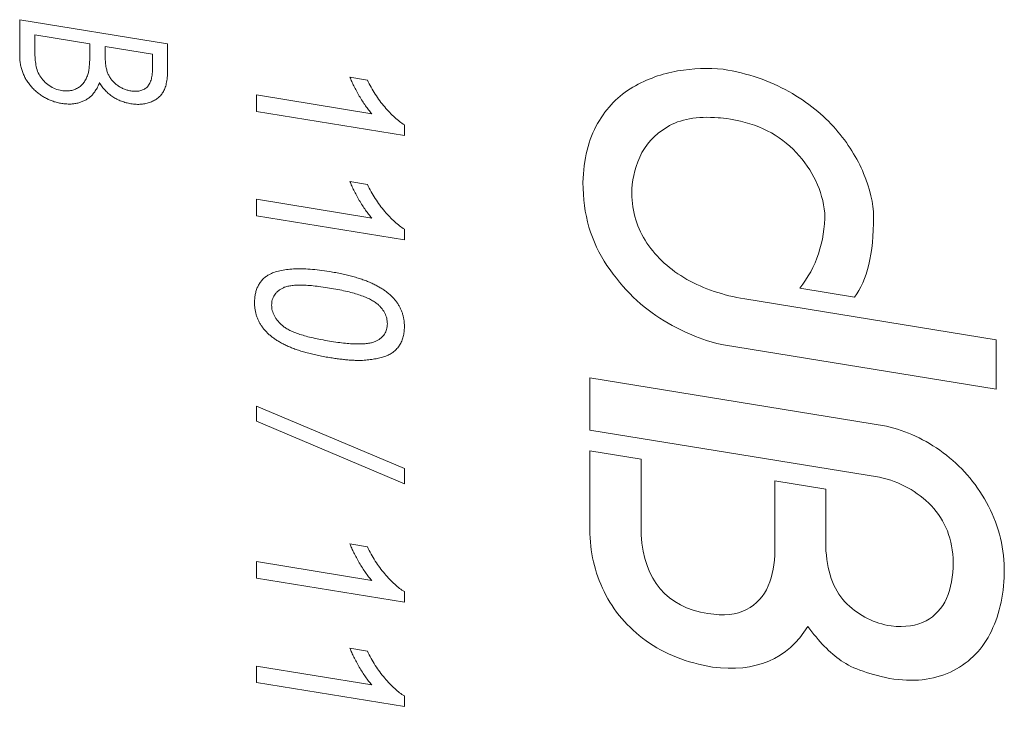
# Model space of a CAD drawing. Units: millimetres. Extents: x 18 to 203, y 7 to 287.
# Drawn here: x 154 to 157, y 227 to 229 of the extents above; entities that cross this region are included whole.
import ezdxf

# ---------------------------------------------------------------- set-up
doc = ezdxf.new("R2010")
doc.units = ezdxf.units.MM
doc.linetypes.add('SLD-Solid', pattern=[0])

msp = doc.modelspace()

# ---------------------------------------------------------------- linework, layer by layer
at = {"color": 19, "linetype": 'SLD-Solid', "lineweight": 0}
for p, q in [((153.7317, 229.0757), (153.7317, 228.9642)), ((154.1994, 228.9995), (153.7317, 229.0757)), ((153.7797, 228.9769), (153.7797, 229.0274)), ((153.7797, 229.0274), (153.9536, 228.999)), ((153.9536, 228.999), (153.9536, 228.9764)), ((154.0015, 228.9683), (154.0015, 228.9912)), ((154.0015, 228.9912), (154.1514, 228.9668)), ((154.1994, 228.9202), (154.1994, 228.9995)), ((154.1514, 228.9668), (154.1514, 228.9203)), ((154.8308, 228.8851), (154.7755, 228.8941)), ((154.8445, 228.7787), (154.48, 228.8381)), ((154.48, 228.8381), (154.48, 228.786)), ((154.48, 228.786), (154.9477, 228.7098)), ((154.9477, 228.7098), (154.9477, 228.7434)), ((154.8308, 228.5554), (154.7755, 228.5644)), ((154.8445, 228.449), (154.48, 228.5084)), ((154.48, 228.5084), (154.48, 228.4563)), ((154.48, 228.4563), (154.9477, 228.3801)), ((154.9477, 228.3801), (154.9477, 228.4137)), ((156.3702, 228.1988), (156.1975, 228.2269)), ((156.0233, 228.1935), (156.8186, 228.064)), ((156.8186, 227.9083), (155.9568, 228.0487)), ((156.8186, 228.064), (156.8186, 227.9083)), ((155.5342, 227.779), (155.5342, 227.9438)), ((155.5342, 227.9438), (156.4713, 227.7912)), ((154.9477, 227.6571), (154.48, 227.8547)), ((154.48, 227.8547), (154.48, 227.8066)), ((154.48, 227.8066), (154.9477, 227.6088)), ((156.4493, 227.6299), (155.5342, 227.779)), ((155.5342, 227.7137), (155.6956, 227.6874)), ((155.5342, 227.4635), (155.5342, 227.7137)), ((155.6956, 227.6874), (155.6956, 227.4481)), ((154.9477, 227.6088), (154.9477, 227.6571)), ((156.1188, 227.6185), (156.2802, 227.5922)), ((156.1188, 227.3987), (156.1188, 227.6185)), ((156.2802, 227.5922), (156.2802, 227.3972)), ((154.8308, 227.41), (154.7755, 227.419)), ((154.8445, 227.3037), (154.48, 227.3631)), ((154.48, 227.3631), (154.48, 227.311)), ((154.48, 227.311), (154.9477, 227.2348)), ((154.9477, 227.2348), (154.9477, 227.2683)), ((154.8308, 227.0803), (154.7755, 227.0893)), ((154.8445, 226.974), (154.48, 227.0333)), ((154.48, 227.0333), (154.48, 226.9813)), ((154.48, 226.9813), (154.9477, 226.9051)), ((154.9477, 226.9051), (154.9477, 226.9386))]:
    msp.add_line(p, q, dxfattribs=at)
for points, knots in [([(153.8645, 228.8516), (153.8577, 228.853), (153.8509, 228.8546), (153.8378, 228.8599), (153.8313, 228.8633), (153.8134, 228.8754), (153.8029, 228.8861), (153.7917, 228.9042), (153.7887, 228.9107), (153.7845, 228.9239), (153.7832, 228.9306), (153.7812, 228.9439), (153.7805, 228.9505), (153.7798, 228.9638), (153.7798, 228.9703), (153.7797, 228.9769)], [0, 0, 0, 0, 0.125, 0.125, 0.25, 0.25, 0.5, 0.5, 0.625, 0.625, 0.75, 0.75, 0.875, 0.875, 1, 1, 1, 1]), ([(153.948, 228.9058), (153.9485, 228.9075), (153.9495, 228.9114), (153.9506, 228.9178), (153.9515, 228.9252), (153.9522, 228.9335), (153.9529, 228.9428), (153.9532, 228.9531), (153.9535, 228.9644), (153.9536, 228.9723), (153.9536, 228.9764)], [0, 0, 0, 0, 0.079968, 0.173044, 0.278225, 0.395663, 0.526805, 0.671578, 0.828889, 1, 1, 1, 1]), ([(153.8645, 228.8111), (153.8599, 228.8119), (153.8509, 228.8136), (153.8377, 228.8175), (153.8251, 228.8223), (153.8131, 228.8282), (153.8015, 228.8351), (153.7904, 228.8431), (153.7799, 228.8521), (153.7701, 228.862), (153.7611, 228.8728), (153.7531, 228.8841), (153.7466, 228.8962), (153.7411, 228.9087), (153.7369, 228.9218), (153.7339, 228.9355), (153.732, 228.9497), (153.7318, 228.9593), (153.7317, 228.9642)], [0, 0, 0, 0, 0.064138, 0.126152, 0.186523, 0.245792, 0.304932, 0.364711, 0.424768, 0.486663, 0.548466, 0.609566, 0.670544, 0.732626, 0.795504, 0.860681, 0.928844, 1, 1, 1, 1]), ([(154.0015, 228.9683), (154.0016, 228.9649), (154.0017, 228.9583), (154.002, 228.9488), (154.0028, 228.94), (154.0037, 228.9318), (154.005, 228.9242), (154.0066, 228.9172), (154.0083, 228.9109), (154.0112, 228.9035), (154.0155, 228.8949), (154.0222, 228.8855), (154.03, 228.8768), (154.0391, 228.8691), (154.0491, 228.8624), (154.0598, 228.8572), (154.0711, 228.853), (154.0788, 228.8515), (154.0827, 228.8508)], [0, 0, 0, 0, 0.067993, 0.131773, 0.190246, 0.244608, 0.295101, 0.341188, 0.382876, 0.420748, 0.491623, 0.561793, 0.632187, 0.704442, 0.777747, 0.85088, 0.923971, 1, 1, 1, 1]), ([(154.0827, 228.8508), (154.0853, 228.8504), (154.0903, 228.8496), (154.0978, 228.8493), (154.1047, 228.8498), (154.1113, 228.8507), (154.1175, 228.8524), (154.1231, 228.8549), (154.1284, 228.8579), (154.1332, 228.8617), (154.1376, 228.8662), (154.1413, 228.8716), (154.1444, 228.8778), (154.1471, 228.8847), (154.1489, 228.8925), (154.1505, 228.901), (154.1513, 228.9103), (154.1514, 228.9169), (154.1514, 228.9203)], [0, 0, 0, 0, 0.0629284, 0.1232627, 0.1807915, 0.2366186, 0.2908602, 0.3442698, 0.3977654, 0.4518798, 0.5073769, 0.5658509, 0.6265504, 0.6914858, 0.760771, 0.835259, 0.9143521, 1, 1, 1, 1]), ([(154.1994, 228.9202), (154.1994, 228.9164), (154.1993, 228.9089), (154.1986, 228.8981), (154.1977, 228.888), (154.1962, 228.8787), (154.1943, 228.8701), (154.1921, 228.8623), (154.1894, 228.8552), (154.1851, 228.847), (154.1788, 228.8378), (154.1693, 228.8283), (154.158, 228.8207), (154.1451, 228.8147), (154.1309, 228.8105), (154.1158, 228.8082), (154.0999, 228.8079), (154.089, 228.8094), (154.0835, 228.8101)], [0, 0, 0, 0, 0.059474, 0.115783, 0.168529, 0.218333, 0.2648, 0.308074, 0.348482, 0.386739, 0.459882, 0.531798, 0.605877, 0.682419, 0.760558, 0.838277, 0.918101, 1, 1, 1, 1]), ([(153.8645, 228.8516), (153.8694, 228.851), (153.879, 228.8499), (153.8929, 228.8511), (153.9057, 228.8548), (153.9174, 228.8608), (153.9279, 228.869), (153.9365, 228.8794), (153.9436, 228.8916), (153.9465, 228.9009), (153.948, 228.9058)], [0, 0, 0, 0, 0.1242151, 0.2437284, 0.3619413, 0.482788, 0.6062328, 0.7319594, 0.8614848, 1, 1, 1, 1]), ([(154.8445, 228.7787), (154.8412, 228.7826), (154.8342, 228.7906), (154.8244, 228.8039), (154.8146, 228.8186), (154.8049, 228.8344), (154.796, 228.8504), (154.7879, 228.8658), (154.7811, 228.8802), (154.7773, 228.8896), (154.7755, 228.8941)], [0, 0, 0, 0, 0.111668, 0.232091, 0.362738, 0.501941, 0.641531, 0.771102, 0.890164, 1, 1, 1, 1]), ([(154.8308, 228.8851), (154.8347, 228.8773), (154.8423, 228.8621), (154.8554, 228.8401), (154.8697, 228.8193), (154.885, 228.8), (154.9007, 228.7823), (154.9165, 228.767), (154.9319, 228.7538), (154.9426, 228.7467), (154.9477, 228.7434)], [0, 0, 0, 0, 0.142077, 0.280495, 0.415825, 0.54971, 0.677252, 0.794294, 0.90162, 1, 1, 1, 1]), ([(153.984, 228.8767), (153.982, 228.872), (153.9781, 228.863), (153.9712, 228.8509), (153.9637, 228.8407), (153.9555, 228.8324), (153.9466, 228.8257), (153.937, 228.82), (153.9265, 228.8155), (153.9153, 228.8121), (153.9033, 228.8099), (153.8908, 228.8089), (153.8778, 228.8093), (153.8689, 228.8105), (153.8645, 228.8111)], [0, 0, 0, 0, 0.1047563, 0.2008368, 0.2879513, 0.3676202, 0.4431805, 0.5184484, 0.5956664, 0.6739017, 0.7537413, 0.8336089, 0.9159596, 1, 1, 1, 1]), ([(154.0835, 228.8101), (154.0784, 228.8111), (154.0682, 228.8131), (154.0534, 228.8179), (154.0392, 228.8242), (154.0259, 228.832), (154.0135, 228.8411), (154.0023, 228.8517), (153.9923, 228.8636), (153.9868, 228.8723), (153.984, 228.8767)], [0, 0, 0, 0, 0.131767, 0.258664, 0.383314, 0.506868, 0.628852, 0.750772, 0.87319, 1, 1, 1, 1]), ([(154.8445, 228.449), (154.8412, 228.4529), (154.8342, 228.4609), (154.8244, 228.4742), (154.8146, 228.4889), (154.8049, 228.5047), (154.796, 228.5207), (154.7879, 228.536), (154.7811, 228.5505), (154.7773, 228.5599), (154.7755, 228.5644)], [0, 0, 0, 0, 0.111668, 0.232091, 0.362738, 0.501941, 0.641531, 0.771102, 0.890164, 1, 1, 1, 1]), ([(154.8308, 228.5554), (154.8347, 228.5476), (154.8423, 228.5323), (154.8554, 228.5104), (154.8697, 228.4896), (154.885, 228.4702), (154.9007, 228.4526), (154.9165, 228.4372), (154.9319, 228.4241), (154.9426, 228.417), (154.9477, 228.4137)], [0, 0, 0, 0, 0.1420766, 0.2804953, 0.4158255, 0.5497097, 0.6772521, 0.7942938, 0.9016197, 1, 1, 1, 1]), ([(154.5191, 228.2699), (154.5245, 228.2724), (154.5356, 228.2775), (154.5543, 228.2827), (154.575, 228.2864), (154.598, 228.2884), (154.6231, 228.2887), (154.6504, 228.2875), (154.6798, 228.2846), (154.7002, 228.2815), (154.7107, 228.2799)], [0, 0, 0, 0, 0.096111, 0.199039, 0.308866, 0.427556, 0.555831, 0.693328, 0.841401, 1, 1, 1, 1]), ([(154.474, 228.1825), (154.4742, 228.1874), (154.4745, 228.1969), (154.4765, 228.2106), (154.4802, 228.2231), (154.485, 228.2347), (154.4915, 228.2451), (154.4992, 228.2545), (154.5084, 228.263), (154.5155, 228.2676), (154.5191, 228.2699)], [0, 0, 0, 0, 0.13564, 0.265731, 0.390276, 0.512037, 0.631772, 0.752417, 0.873813, 1, 1, 1, 1]), ([(154.7107, 228.2799), (154.7174, 228.2788), (154.7305, 228.2765), (154.7496, 228.2727), (154.7678, 228.2686), (154.785, 228.2641), (154.8013, 228.2593), (154.8166, 228.2542), (154.831, 228.2489), (154.8444, 228.243), (154.857, 228.2369), (154.8687, 228.2306), (154.8796, 228.2238), (154.8898, 228.2168), (154.899, 228.2093), (154.9076, 228.2017), (154.9151, 228.1935), (154.9221, 228.1852), (154.9281, 228.1763), (154.9333, 228.1672), (154.9379, 228.1578), (154.9414, 228.1479), (154.9442, 228.1378), (154.9463, 228.1273), (154.9476, 228.1164), (154.9477, 228.1091), (154.9477, 228.1054)], [0, 0, 0, 0, 0.064454, 0.126238, 0.184794, 0.240172, 0.293069, 0.342929, 0.39013, 0.434849, 0.477419, 0.517852, 0.556515, 0.593722, 0.629137, 0.663713, 0.697163, 0.729778, 0.762063, 0.794241, 0.826565, 0.859346, 0.892812, 0.927186, 0.962938, 1, 1, 1, 1]), ([(154.7109, 228.2278), (154.7019, 228.2292), (154.6847, 228.2319), (154.6601, 228.2348), (154.6379, 228.2365), (154.6181, 228.2372), (154.6008, 228.2366), (154.5859, 228.2349), (154.5733, 228.2323), (154.5631, 228.2281), (154.5549, 228.223), (154.5476, 228.2177), (154.5416, 228.2116), (154.5365, 228.2052), (154.5327, 228.1981), (154.5299, 228.1905), (154.5283, 228.1823), (154.5281, 228.1766), (154.528, 228.1737)], [0, 0, 0, 0, 0.119507, 0.228763, 0.327069, 0.415439, 0.493395, 0.561673, 0.621232, 0.672394, 0.718467, 0.761904, 0.803447, 0.843264, 0.88242, 0.920864, 0.96009, 1, 1, 1, 1]), ([(154.8617, 228.178), (154.858, 228.1807), (154.8501, 228.1863), (154.8365, 228.1936), (154.8208, 228.2004), (154.803, 228.2068), (154.783, 228.2128), (154.7609, 228.2183), (154.7366, 228.2235), (154.7197, 228.2263), (154.7109, 228.2278)], [0, 0, 0, 0, 0.083161, 0.176365, 0.281569, 0.39841, 0.52873, 0.672236, 0.829246, 1, 1, 1, 1]), ([(154.7107, 228.008), (154.704, 228.0092), (154.6911, 228.0114), (154.6721, 228.0151), (154.654, 228.0192), (154.6369, 228.0238), (154.6206, 228.0284), (154.6054, 228.0336), (154.591, 228.0389), (154.5776, 228.0446), (154.565, 228.0507), (154.5533, 228.0571), (154.5423, 228.0637), (154.5323, 228.0708), (154.523, 228.0782), (154.5144, 228.0859), (154.5067, 228.094), (154.4998, 228.1024), (154.4937, 228.1112), (154.4884, 228.1203), (154.484, 228.1298), (154.4803, 228.1397), (154.4775, 228.1499), (154.4755, 228.1604), (154.4742, 228.1714), (154.4741, 228.1788), (154.474, 228.1825)], [0, 0, 0, 0, 0.064198, 0.125413, 0.183408, 0.238855, 0.291451, 0.341346, 0.38858, 0.43325, 0.475469, 0.516042, 0.554876, 0.591847, 0.627538, 0.662138, 0.695628, 0.728267, 0.760755, 0.792956, 0.82544, 0.85835, 0.89184, 0.926534, 0.962611, 1, 1, 1, 1]), ([(154.528, 228.1737), (154.5281, 228.1708), (154.5284, 228.165), (154.5299, 228.1563), (154.5328, 228.1478), (154.5367, 228.1395), (154.5416, 228.1314), (154.5477, 228.1234), (154.5549, 228.1156), (154.5632, 228.1078), (154.5734, 228.1004), (154.586, 228.0935), (154.601, 228.087), (154.6183, 228.0809), (154.638, 228.0751), (154.6601, 228.0697), (154.6847, 228.0645), (154.7019, 228.0616), (154.7109, 228.0601)], [0, 0, 0, 0, 0.03991, 0.079138, 0.117714, 0.156871, 0.196461, 0.238005, 0.28173, 0.328129, 0.37965, 0.438825, 0.507503, 0.585378, 0.673338, 0.771647, 0.880491, 1, 1, 1, 1]), ([(154.8938, 228.1147), (154.8937, 228.1176), (154.8935, 228.1234), (154.892, 228.132), (154.8894, 228.1403), (154.886, 228.1484), (154.8813, 228.1562), (154.8759, 228.1639), (154.8692, 228.1712), (154.8643, 228.1757), (154.8617, 228.178)], [0, 0, 0, 0, 0.126809, 0.249992, 0.370157, 0.488828, 0.61034, 0.734367, 0.864026, 1, 1, 1, 1]), ([(154.9477, 228.1054), (154.9476, 228.0999), (154.9472, 228.0893), (154.9444, 228.0741), (154.9395, 228.0602), (154.933, 228.0474), (154.9246, 228.0361), (154.9147, 228.0263), (154.9028, 228.0185), (154.8893, 228.0124), (154.8742, 228.0077), (154.8577, 228.0041), (154.8396, 228.0012), (154.8235, 227.9996), (154.8096, 227.999), (154.7981, 227.999), (154.7856, 227.9995), (154.7724, 228.0002), (154.7582, 228.0016), (154.7432, 228.0033), (154.7273, 228.0055), (154.7163, 228.0072), (154.7107, 228.008)], [0, 0, 0, 0, 0.054604, 0.106899, 0.158058, 0.208739, 0.25871, 0.307849, 0.357412, 0.408378, 0.461858, 0.519024, 0.579987, 0.645163, 0.67996, 0.717547, 0.757676, 0.800687, 0.846292, 0.894547, 0.945777, 1, 1, 1, 1]), ([(154.7109, 228.0601), (154.7197, 228.0587), (154.7366, 228.0561), (154.7607, 228.0532), (154.7825, 228.0514), (154.802, 228.0509), (154.8193, 228.0511), (154.8342, 228.0528), (154.8469, 228.0553), (154.8573, 228.0593), (154.866, 228.064), (154.8733, 228.0695), (154.8797, 228.0754), (154.8848, 228.0821), (154.8889, 228.0893), (154.8917, 228.0972), (154.8935, 228.1057), (154.8937, 228.1117), (154.8938, 228.1147)], [0, 0, 0, 0, 0.116715, 0.223602, 0.319969, 0.406881, 0.484472, 0.552459, 0.611943, 0.663635, 0.710401, 0.754612, 0.796853, 0.837485, 0.877647, 0.9173, 0.958128, 1, 1, 1, 1]), ([(154.8445, 227.3037), (154.8412, 227.3076), (154.8342, 227.3156), (154.8244, 227.3289), (154.8146, 227.3436), (154.8049, 227.3593), (154.796, 227.3754), (154.7879, 227.3907), (154.7811, 227.4052), (154.7773, 227.4145), (154.7755, 227.419)], [0, 0, 0, 0, 0.111668, 0.232091, 0.362738, 0.501941, 0.641531, 0.771102, 0.890164, 1, 1, 1, 1]), ([(154.8308, 227.41), (154.8347, 227.4023), (154.8423, 227.387), (154.8554, 227.3651), (154.8697, 227.3443), (154.885, 227.3249), (154.9007, 227.3073), (154.9165, 227.2919), (154.9319, 227.2788), (154.9426, 227.2717), (154.9477, 227.2683)], [0, 0, 0, 0, 0.142077, 0.280495, 0.415825, 0.54971, 0.677252, 0.794294, 0.90162, 1, 1, 1, 1]), ([(154.8445, 226.974), (154.8412, 226.9779), (154.8342, 226.9859), (154.8244, 226.9992), (154.8146, 227.0139), (154.8049, 227.0296), (154.796, 227.0457), (154.7879, 227.061), (154.7811, 227.0755), (154.7773, 227.0848), (154.7755, 227.0893)], [0, 0, 0, 0, 0.111668, 0.232091, 0.362738, 0.501941, 0.641531, 0.771102, 0.890164, 1, 1, 1, 1]), ([(154.8308, 227.0803), (154.8347, 227.0726), (154.8423, 227.0573), (154.8554, 227.0354), (154.8697, 227.0146), (154.885, 226.9952), (154.9007, 226.9776), (154.9165, 226.9622), (154.9319, 226.9491), (154.9426, 226.942), (154.9477, 226.9386)], [0, 0, 0, 0, 0.142077, 0.280495, 0.415825, 0.54971, 0.677252, 0.794294, 0.90162, 1, 1, 1, 1])]:
    msp.add_open_spline(points, degree=3, knots=knots, dxfattribs=at)
for points in [[(155.8114, 228.9137), (155.7624, 228.9057), (155.7152, 228.8883), (155.6699, 228.8623)], [(155.955, 228.919), (155.9081, 228.9237), (155.8604, 228.922), (155.8114, 228.9137)], [(156.1629, 228.8485), (156.1029, 228.8828), (156.0337, 228.9062), (155.955, 228.919)], [(155.6699, 228.8623), (155.6246, 228.836), (155.5875, 228.7978), (155.5584, 228.7478)], [(156.3111, 228.7298), (156.2723, 228.7748), (156.2229, 228.8145), (156.1629, 228.8485)], [(155.7783, 228.7365), (155.819, 228.7615), (155.8732, 228.7713), (155.94, 228.7657)], [(155.94, 228.7657), (155.9489, 228.7655), (155.9617, 228.764), (155.9786, 228.7612)], [(155.9786, 228.7612), (156.0646, 228.7472), (156.1335, 228.7123), (156.1862, 228.6562)], [(155.5584, 228.7478), (155.5293, 228.6976), (155.514, 228.6354), (155.5122, 228.5607)], [(155.6916, 228.6413), (155.7085, 228.68), (155.7373, 228.7119), (155.7783, 228.7365)], [(156.3993, 228.5899), (156.3794, 228.638), (156.35, 228.6848), (156.3111, 228.7298)], [(155.6665, 228.5267), (155.6665, 228.5642), (155.6748, 228.6024), (155.6916, 228.6413)], [(156.1862, 228.6562), (156.2386, 228.6001), (156.2689, 228.5361), (156.2765, 228.4645)], [(156.4309, 228.4533), (156.43, 228.4957), (156.4195, 228.5414), (156.3993, 228.5899)], [(155.5122, 228.5607), (155.5122, 228.4608), (155.5376, 228.3737), (155.5881, 228.299)], [(155.7143, 228.37), (155.6837, 228.4161), (155.6677, 228.4683), (155.6665, 228.5267)], [(156.2765, 228.4645), (156.2765, 228.3727), (156.2502, 228.2937), (156.1975, 228.2269)], [(156.3702, 228.1988), (156.4107, 228.2513), (156.4309, 228.336), (156.4309, 228.4533)], [(155.8408, 228.2552), (155.7872, 228.2855), (155.7449, 228.3237), (155.7143, 228.37)], [(155.5881, 228.299), (155.639, 228.2242), (155.699, 228.166), (155.7685, 228.1246)], [(156.0233, 228.1935), (155.9553, 228.2046), (155.8944, 228.2252), (155.8408, 228.2552)], [(155.7685, 228.1246), (155.838, 228.0831), (155.9008, 228.0578), (155.9568, 228.0487)], [(156.6504, 227.7073), (156.5941, 227.749), (156.5344, 227.7768), (156.4713, 227.7912)], [(156.7879, 227.5502), (156.7527, 227.6136), (156.7068, 227.666), (156.6504, 227.7073)], [(156.4493, 227.6299), (156.5145, 227.6155), (156.5693, 227.5853), (156.6134, 227.5394)], [(156.6134, 227.5394), (156.6578, 227.4934), (156.6808, 227.4336), (156.6826, 227.36)], [(156.844, 227.3408), (156.8419, 227.4168), (156.8232, 227.4866), (156.7879, 227.5502)], [(155.5342, 227.4635), (155.5342, 227.3946), (155.5492, 227.3296), (155.5789, 227.2683)], [(155.9069, 227.1992), (155.7765, 227.2205), (155.706, 227.3034), (155.6956, 227.4481)], [(156.1188, 227.3987), (156.1188, 227.357), (156.1118, 227.3195), (156.0977, 227.2863)], [(156.3476, 227.2288), (156.3081, 227.2662), (156.2857, 227.3225), (156.2802, 227.3972)], [(156.6826, 227.36), (156.6826, 227.3169), (156.6756, 227.2793), (156.6612, 227.2471)], [(156.8033, 227.1439), (156.8305, 227.2), (156.844, 227.2658), (156.844, 227.3408)], [(155.5789, 227.2683), (155.6089, 227.207), (155.653, 227.1555), (155.7115, 227.1132)], [(156.0977, 227.2863), (156.0836, 227.2534), (156.0609, 227.2285), (156.0294, 227.2121)], [(156.486, 227.1598), (156.4333, 227.1684), (156.3871, 227.1913), (156.3476, 227.2288)], [(156.6612, 227.2471), (156.6471, 227.2151), (156.6253, 227.1915), (156.5966, 227.1761)], [(156.0294, 227.2121), (155.9982, 227.1953), (155.9571, 227.191), (155.9069, 227.1992)], [(156.5966, 227.1761), (156.5675, 227.1605), (156.5307, 227.1552), (156.486, 227.1598)], [(155.9219, 227.0302), (156.0579, 227.0121), (156.1583, 227.0549), (156.2233, 227.1586)], [(156.2233, 227.1586), (156.2569, 227.1112), (156.2922, 227.075), (156.3286, 227.0499)], [(156.6835, 227.019), (156.7365, 227.0461), (156.7763, 227.0877), (156.8033, 227.1439)], [(155.7115, 227.1132), (155.77, 227.0712), (155.8402, 227.0435), (155.9219, 227.0302)], [(156.3286, 227.0499), (156.3647, 227.0248), (156.4205, 227.0054), (156.4952, 226.9917)], [(156.4952, 226.9917), (156.5678, 226.9826), (156.6305, 226.9915), (156.6835, 227.019)], [(155.8969, 226.7633), (155.626, 226.9102), (155.5464, 226.6805), (155.7937, 226.4719)]]:
    msp.add_open_spline(points, degree=3, dxfattribs=at)

doc.saveas('drawing.dxf')
